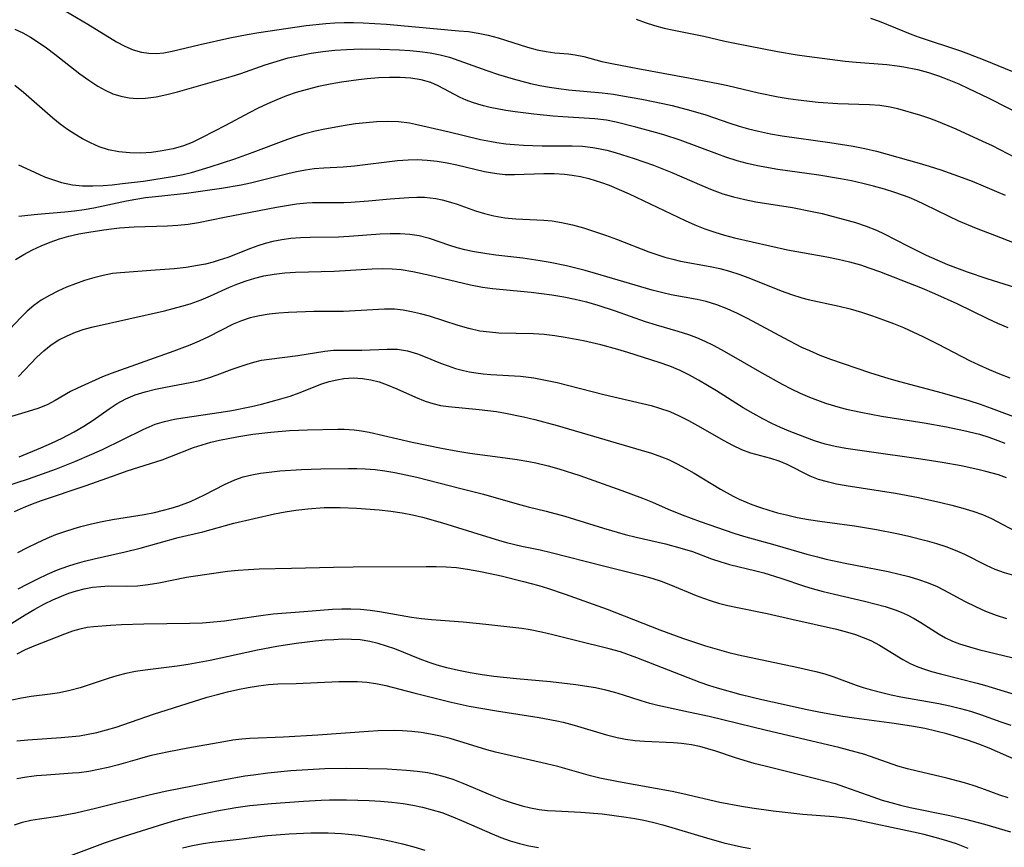
# Model space of a CAD drawing. Extents: x 2069181 to 2073220, y 3163051 to 3166503.
# Drawn here: x 2071709 to 2071870, y 3163538 to 3163674 of the extents above; entities that cross this region are included whole.
import ezdxf

# ---------------------------------------------------------------- set-up
doc = ezdxf.new("R2010")
doc.units = 0

msp = doc.modelspace()

# ---------------------------------------------------------------- linework, layer by layer
at = {"layer": 'Unknown_Line_Type', "color": 0}
for points in [[(2071714.28, 3163676.38, 2390), (2071719.88, 3163673.08, 2390), (2071724.59, 3163670.21, 2390), (2071725.93, 3163669.49, 2390), (2071727.28, 3163668.9, 2390), (2071728.66, 3163668.49, 2390), (2071729.85, 3163668.33, 2390), (2071731.07, 3163668.31, 2390), (2071732.31, 3163668.42, 2390), (2071733.71, 3163668.66, 2390), (2071738.27, 3163669.76, 2390), (2071743.14, 3163670.86, 2390), (2071745.98, 3163671.43, 2390), (2071747.91, 3163671.75, 2390), (2071755.67, 3163672.86, 2390), (2071758.88, 3163673.22, 2390), (2071760.4, 3163673.34, 2390), (2071761.92, 3163673.4, 2390), (2071763.47, 3163673.4, 2390), (2071765.03, 3163673.34, 2390), (2071768.88, 3163673.09, 2390), (2071780.74, 3163672.03, 2390), (2071782.31, 3163671.87, 2390), (2071783.87, 3163671.64, 2390), (2071785.53, 3163671.29, 2390), (2071787.17, 3163670.84, 2390), (2071791.99, 3163669.34, 2390), (2071793.56, 3163668.91, 2390), (2071795.03, 3163668.6, 2390), (2071796.46, 3163668.39, 2390), (2071798.72, 3163668.22, 2390), (2071799.82, 3163668.09, 2390), (2071801.25, 3163667.79, 2390), (2071804.18, 3163667, 2390), (2071805.82, 3163666.63, 2390), (2071810.1, 3163665.8, 2390), (2071818.39, 3163664.29, 2390), (2071823.51, 3163663.3, 2390), (2071824.84, 3163663.02, 2390), (2071829.86, 3163661.83, 2390), (2071833.12, 3163661.16, 2390), (2071834.76, 3163660.89, 2390), (2071836.4, 3163660.66, 2390), (2071839.67, 3163660.32, 2390), (2071842.91, 3163660.1, 2390), (2071848.07, 3163659.93, 2390), (2071849.79, 3163659.81, 2390), (2071851.46, 3163659.56, 2390), (2071852.66, 3163659.27, 2390), (2071856.46, 3163658.16, 2390), (2071857.91, 3163657.67, 2390), (2071859.35, 3163657.13, 2390), (2071862.23, 3163655.93, 2390), (2071866.65, 3163653.93, 2390), (2071868.2, 3163653.19, 2390), (2071873.26, 3163650.57, 2390)], [(2071809.82, 3163673.92, 2388), (2071811.3, 3163673.36, 2388), (2071812.82, 3163672.88, 2388), (2071814.39, 3163672.47, 2388), (2071816, 3163672.11, 2388), (2071820.89, 3163671.12, 2388), (2071824.34, 3163670.32, 2388), (2071825.99, 3163669.98, 2388), (2071832.99, 3163668.63, 2388), (2071836.2, 3163668.09, 2388), (2071837.81, 3163667.85, 2388), (2071844.11, 3163667.04, 2388), (2071845.89, 3163666.85, 2388), (2071850.94, 3163666.48, 2388), (2071852.61, 3163666.29, 2388), (2071853.73, 3163666.11, 2388), (2071855.96, 3163665.65, 2388), (2071857.74, 3163665.17, 2388), (2071859.42, 3163664.62, 2388), (2071861.08, 3163663.98, 2388), (2071862.72, 3163663.29, 2388), (2071864.35, 3163662.56, 2388), (2071867.57, 3163661.01, 2388), (2071874.25, 3163657.62, 2388)], [(2071848.25, 3163674.1, 2386), (2071849.65, 3163673.6, 2386), (2071855.03, 3163671.4, 2386), (2071856.24, 3163670.95, 2386), (2071863.02, 3163668.73, 2386), (2071864.35, 3163668.24, 2386), (2071866.99, 3163667.21, 2386), (2071874.88, 3163663.99, 2386)], [(2071707.9, 3163672.27, 2392), (2071709.2, 3163671.67, 2392), (2071710.48, 3163670.97, 2392), (2071711.73, 3163670.17, 2392), (2071713.11, 3163669.21, 2392), (2071714.47, 3163668.19, 2392), (2071718.57, 3163664.96, 2392), (2071720.01, 3163663.9, 2392), (2071721.48, 3163662.94, 2392), (2071722.72, 3163662.26, 2392), (2071723.99, 3163661.69, 2392), (2071725.3, 3163661.28, 2392), (2071726.62, 3163661.03, 2392), (2071727.97, 3163660.93, 2392), (2071729.34, 3163660.97, 2392), (2071731.07, 3163661.18, 2392), (2071732.82, 3163661.54, 2392), (2071734.57, 3163661.99, 2392), (2071743.39, 3163664.49, 2392), (2071744.95, 3163664.99, 2392), (2071748.95, 3163666.43, 2392), (2071751.46, 3163667.21, 2392), (2071752.73, 3163667.55, 2392), (2071754.62, 3163667.97, 2392), (2071756.52, 3163668.32, 2392), (2071758.44, 3163668.6, 2392), (2071760.36, 3163668.81, 2392), (2071762.29, 3163668.97, 2392), (2071764.72, 3163669.05, 2392), (2071767.75, 3163669.02, 2392), (2071770.97, 3163668.9, 2392), (2071772.66, 3163668.79, 2392), (2071774.34, 3163668.64, 2392), (2071776, 3163668.42, 2392), (2071777.64, 3163668.09, 2392), (2071779.19, 3163667.67, 2392), (2071780.72, 3163667.16, 2392), (2071785.29, 3163665.48, 2392), (2071787.24, 3163664.83, 2392), (2071789.61, 3163664.11, 2392), (2071792.49, 3163663.38, 2392), (2071794.03, 3163663.05, 2392), (2071795.58, 3163662.76, 2392), (2071797.13, 3163662.52, 2392), (2071798.69, 3163662.32, 2392), (2071804.22, 3163661.83, 2392), (2071806.09, 3163661.61, 2392), (2071807.56, 3163661.37, 2392), (2071810.74, 3163660.77, 2392), (2071814.18, 3163660.08, 2392), (2071815.72, 3163659.74, 2392), (2071818.78, 3163658.96, 2392), (2071821.22, 3163658.21, 2392), (2071825.2, 3163656.84, 2392), (2071826.71, 3163656.36, 2392), (2071828.24, 3163655.92, 2392), (2071829.9, 3163655.52, 2392), (2071831.82, 3163655.13, 2392), (2071833.76, 3163654.8, 2392), (2071841.56, 3163653.71, 2392), (2071845.42, 3163653.09, 2392), (2071847.33, 3163652.71, 2392), (2071849.22, 3163652.25, 2392), (2071856.26, 3163650.28, 2392), (2071857.9, 3163649.79, 2392), (2071859.77, 3163649.19, 2392), (2071863.28, 3163647.95, 2392), (2071864.91, 3163647.32, 2392), (2071870.32, 3163645.05, 2392)], [(2071871.89, 3163637.18, 2394), (2071868.62, 3163638.41, 2394), (2071865.66, 3163639.57, 2394), (2071862.73, 3163640.8, 2394), (2071861.16, 3163641.52, 2394), (2071857.11, 3163643.52, 2394), (2071855.86, 3163644.1, 2394), (2071854.58, 3163644.64, 2394), (2071852.26, 3163645.49, 2394), (2071850.55, 3163646.04, 2394), (2071848.77, 3163646.54, 2394), (2071846.97, 3163646.98, 2394), (2071845.15, 3163647.38, 2394), (2071843.31, 3163647.73, 2394), (2071839.79, 3163648.3, 2394), (2071833.07, 3163649.27, 2394), (2071829.71, 3163649.87, 2394), (2071828.04, 3163650.24, 2394), (2071826.39, 3163650.67, 2394), (2071824.52, 3163651.27, 2394), (2071823.02, 3163651.8, 2394), (2071817.04, 3163654.05, 2394), (2071814.33, 3163654.94, 2394), (2071812.97, 3163655.35, 2394), (2071809.77, 3163656.22, 2394), (2071806.55, 3163657.02, 2394), (2071804.93, 3163657.33, 2394), (2071803.03, 3163657.57, 2394), (2071801.28, 3163657.7, 2394), (2071797.76, 3163657.9, 2394), (2071796.18, 3163658.02, 2394), (2071793.03, 3163658.35, 2394), (2071789.96, 3163658.73, 2394), (2071788.44, 3163658.95, 2394), (2071785.85, 3163659.43, 2394), (2071784.77, 3163659.69, 2394), (2071783.84, 3163659.96, 2394), (2071782.94, 3163660.26, 2394), (2071781.92, 3163660.65, 2394), (2071780.92, 3163661.09, 2394), (2071777.33, 3163662.99, 2394), (2071776.11, 3163663.52, 2394), (2071774.53, 3163663.97, 2394), (2071772.86, 3163664.23, 2394), (2071771.12, 3163664.34, 2394), (2071769.34, 3163664.35, 2394), (2071767.52, 3163664.27, 2394), (2071765.68, 3163664.12, 2394), (2071764.28, 3163663.97, 2394), (2071761.47, 3163663.56, 2394), (2071759.59, 3163663.23, 2394), (2071757.72, 3163662.85, 2394), (2071755.86, 3163662.4, 2394), (2071754.03, 3163661.87, 2394), (2071752.45, 3163661.33, 2394), (2071750.89, 3163660.71, 2394), (2071749.35, 3163660.04, 2394), (2071747.83, 3163659.33, 2394), (2071746.34, 3163658.58, 2394), (2071742.47, 3163656.49, 2394), (2071738.62, 3163654.49, 2394), (2071736.97, 3163653.7, 2394), (2071735.55, 3163653.15, 2394), (2071733.84, 3163652.65, 2394), (2071732.08, 3163652.3, 2394), (2071730.3, 3163652.06, 2394), (2071728.51, 3163651.96, 2394), (2071726.73, 3163651.98, 2394), (2071724.96, 3163652.15, 2394), (2071723.23, 3163652.51, 2394), (2071721.74, 3163653, 2394), (2071720.29, 3163653.63, 2394), (2071719.01, 3163654.29, 2394), (2071717.76, 3163655.03, 2394), (2071716.54, 3163655.84, 2394), (2071715.35, 3163656.71, 2394), (2071714.15, 3163657.66, 2394), (2071709.3, 3163661.88, 2394), (2071707.9, 3163663.02, 2394)], [(2071708.51, 3163650.03, 2396), (2071711.84, 3163648.48, 2396), (2071712.78, 3163648.07, 2396), (2071713.74, 3163647.71, 2396), (2071715.53, 3163647.15, 2396), (2071717.36, 3163646.76, 2396), (2071719.01, 3163646.59, 2396), (2071720.69, 3163646.55, 2396), (2071722.38, 3163646.62, 2396), (2071723.86, 3163646.75, 2396), (2071725.56, 3163646.94, 2396), (2071728.97, 3163647.36, 2396), (2071732.39, 3163647.88, 2396), (2071734.08, 3163648.18, 2396), (2071735.48, 3163648.46, 2396), (2071736.86, 3163648.79, 2396), (2071739.92, 3163649.71, 2396), (2071743.99, 3163651.02, 2396), (2071747, 3163652.12, 2396), (2071752.06, 3163654.02, 2396), (2071753.75, 3163654.61, 2396), (2071755.44, 3163655.14, 2396), (2071757.14, 3163655.59, 2396), (2071758.72, 3163655.93, 2396), (2071762.09, 3163656.53, 2396), (2071763.79, 3163656.78, 2396), (2071765.51, 3163656.98, 2396), (2071767.24, 3163657.11, 2396), (2071768.94, 3163657.17, 2396), (2071770.8, 3163657.11, 2396), (2071772.61, 3163656.9, 2396), (2071773.59, 3163656.72, 2396), (2071779.14, 3163655.45, 2396), (2071784.26, 3163654.2, 2396), (2071786.06, 3163653.83, 2396), (2071786.97, 3163653.68, 2396), (2071788.42, 3163653.49, 2396), (2071789.88, 3163653.34, 2396), (2071791.35, 3163653.24, 2396), (2071792.82, 3163653.18, 2396), (2071794.41, 3163653.16, 2396), (2071799.3, 3163653.14, 2396), (2071801.02, 3163653.06, 2396), (2071802.72, 3163652.88, 2396), (2071803.62, 3163652.72, 2396), (2071805, 3163652.42, 2396), (2071806.37, 3163652.05, 2396), (2071809.48, 3163651.08, 2396), (2071812.63, 3163649.98, 2396), (2071815.65, 3163648.78, 2396), (2071820.59, 3163646.62, 2396), (2071822.29, 3163645.92, 2396), (2071824.01, 3163645.29, 2396), (2071825.8, 3163644.75, 2396), (2071827.62, 3163644.31, 2396), (2071829.45, 3163643.96, 2396), (2071835.46, 3163643, 2396), (2071838.7, 3163642.38, 2396), (2071840.31, 3163642.02, 2396), (2071842.14, 3163641.56, 2396), (2071843.97, 3163641.07, 2396), (2071845.77, 3163640.55, 2396), (2071847.53, 3163639.97, 2396), (2071849.25, 3163639.28, 2396), (2071850.49, 3163638.69, 2396), (2071854.3, 3163636.71, 2396), (2071857.4, 3163635.22, 2396), (2071859.14, 3163634.43, 2396), (2071860.9, 3163633.69, 2396), (2071864.11, 3163632.49, 2396), (2071867.36, 3163631.4, 2396), (2071872.06, 3163629.91, 2396)], [(2071708.53, 3163641.58, 2398), (2071710.05, 3163641.78, 2398), (2071711.59, 3163641.94, 2398), (2071716.09, 3163642.3, 2398), (2071717.68, 3163642.49, 2398), (2071719.26, 3163642.71, 2398), (2071720.83, 3163642.98, 2398), (2071722.4, 3163643.29, 2398), (2071726.22, 3163644.13, 2398), (2071727.76, 3163644.41, 2398), (2071729.3, 3163644.65, 2398), (2071730.99, 3163644.85, 2398), (2071736.07, 3163645.4, 2398), (2071741.79, 3163646.19, 2398), (2071745.01, 3163646.76, 2398), (2071746.56, 3163647.09, 2398), (2071752.66, 3163648.58, 2398), (2071754.11, 3163648.91, 2398), (2071755.56, 3163649.19, 2398), (2071757.01, 3163649.4, 2398), (2071758.58, 3163649.54, 2398), (2071761.74, 3163649.7, 2398), (2071763.6, 3163649.86, 2398), (2071770.65, 3163650.72, 2398), (2071772.39, 3163650.85, 2398), (2071773.91, 3163650.88, 2398), (2071775.55, 3163650.8, 2398), (2071777.19, 3163650.63, 2398), (2071778.81, 3163650.37, 2398), (2071780.42, 3163650.04, 2398), (2071784.92, 3163648.94, 2398), (2071785.93, 3163648.74, 2398), (2071786.93, 3163648.58, 2398), (2071788.34, 3163648.46, 2398), (2071789.87, 3163648.43, 2398), (2071794.65, 3163648.59, 2398), (2071796.36, 3163648.58, 2398), (2071798.06, 3163648.49, 2398), (2071799.3, 3163648.35, 2398), (2071800.68, 3163648.1, 2398), (2071802.04, 3163647.76, 2398), (2071804.14, 3163647.11, 2398), (2071805.4, 3163646.66, 2398), (2071807.04, 3163646, 2398), (2071808.67, 3163645.28, 2398), (2071817.83, 3163640.87, 2398), (2071819.45, 3163640.16, 2398), (2071821.09, 3163639.5, 2398), (2071822.69, 3163638.96, 2398), (2071824.31, 3163638.48, 2398), (2071825.95, 3163638.06, 2398), (2071834.65, 3163636.07, 2398), (2071841.1, 3163634.93, 2398), (2071842.96, 3163634.55, 2398), (2071844.79, 3163634.11, 2398), (2071846.6, 3163633.59, 2398), (2071847.96, 3163633.14, 2398), (2071849.71, 3163632.51, 2398), (2071853.22, 3163631.18, 2398), (2071856.71, 3163629.77, 2398), (2071858.77, 3163628.9, 2398), (2071862.43, 3163627.28, 2398), (2071867.42, 3163624.81, 2398), (2071869.09, 3163624.03, 2398), (2071870.79, 3163623.34, 2398)], [(2071707.98, 3163634.48, 2400), (2071709.35, 3163635.33, 2400), (2071710.78, 3163636.09, 2400), (2071712.22, 3163636.76, 2400), (2071713.71, 3163637.35, 2400), (2071715.23, 3163637.87, 2400), (2071716.77, 3163638.31, 2400), (2071718.4, 3163638.68, 2400), (2071720.05, 3163638.98, 2400), (2071722.49, 3163639.37, 2400), (2071723.77, 3163639.55, 2400), (2071725.06, 3163639.69, 2400), (2071727.46, 3163639.83, 2400), (2071732.91, 3163640.02, 2400), (2071734.62, 3163640.14, 2400), (2071736.32, 3163640.31, 2400), (2071738, 3163640.57, 2400), (2071742.26, 3163641.44, 2400), (2071750.83, 3163643.08, 2400), (2071752.48, 3163643.37, 2400), (2071754.12, 3163643.61, 2400), (2071755.77, 3163643.78, 2400), (2071756.73, 3163643.83, 2400), (2071761.88, 3163643.84, 2400), (2071763, 3163643.88, 2400), (2071765.9, 3163644.1, 2400), (2071769.45, 3163644.45, 2400), (2071772.52, 3163644.69, 2400), (2071773.82, 3163644.73, 2400), (2071775.1, 3163644.7, 2400), (2071776.04, 3163644.62, 2400), (2071776.97, 3163644.5, 2400), (2071777.97, 3163644.29, 2400), (2071778.97, 3163644.02, 2400), (2071780.46, 3163643.55, 2400), (2071783.44, 3163642.5, 2400), (2071784.94, 3163642.02, 2400), (2071786.46, 3163641.63, 2400), (2071788.25, 3163641.33, 2400), (2071790.06, 3163641.16, 2400), (2071794.67, 3163640.94, 2400), (2071796.05, 3163640.81, 2400), (2071797.55, 3163640.57, 2400), (2071799.36, 3163640.17, 2400), (2071801.17, 3163639.68, 2400), (2071802.98, 3163639.11, 2400), (2071804.79, 3163638.49, 2400), (2071806.59, 3163637.83, 2400), (2071811.91, 3163635.77, 2400), (2071814.5, 3163634.9, 2400), (2071815.8, 3163634.54, 2400), (2071817.1, 3163634.23, 2400), (2071821.97, 3163633.34, 2400), (2071823.55, 3163633, 2400), (2071825.11, 3163632.59, 2400), (2071826.84, 3163632.04, 2400), (2071828.54, 3163631.4, 2400), (2071833.59, 3163629.34, 2400), (2071835.28, 3163628.73, 2400), (2071837, 3163628.2, 2400), (2071838.03, 3163627.95, 2400), (2071843.09, 3163626.86, 2400), (2071844.93, 3163626.39, 2400), (2071846.76, 3163625.86, 2400), (2071848.59, 3163625.27, 2400), (2071850.4, 3163624.62, 2400), (2071852.03, 3163623.98, 2400), (2071853.65, 3163623.31, 2400), (2071856.86, 3163621.86, 2400), (2071859.26, 3163620.68, 2400), (2071864.62, 3163617.88, 2400), (2071866.02, 3163617.19, 2400), (2071867.7, 3163616.43, 2400), (2071869.4, 3163615.73, 2400), (2071871.13, 3163615.09, 2400)], [(2071873.06, 3163608.17, 2402), (2071868.12, 3163610.05, 2402), (2071866.29, 3163610.7, 2402), (2071864.44, 3163611.3, 2402), (2071860.08, 3163612.57, 2402), (2071853.04, 3163614.42, 2402), (2071851.32, 3163614.9, 2402), (2071848.13, 3163615.92, 2402), (2071841.77, 3163618.11, 2402), (2071840.01, 3163618.76, 2402), (2071838.28, 3163619.48, 2402), (2071837, 3163620.07, 2402), (2071834.08, 3163621.57, 2402), (2071828.09, 3163624.81, 2402), (2071826.42, 3163625.65, 2402), (2071824.73, 3163626.41, 2402), (2071823.02, 3163627.08, 2402), (2071821.29, 3163627.62, 2402), (2071819.83, 3163627.95, 2402), (2071815.58, 3163628.72, 2402), (2071814.2, 3163629.02, 2402), (2071812.44, 3163629.46, 2402), (2071803.14, 3163632.2, 2402), (2071801.43, 3163632.67, 2402), (2071798.39, 3163633.45, 2402), (2071795.73, 3163634.01, 2402), (2071794.08, 3163634.3, 2402), (2071791.22, 3163634.69, 2402), (2071786.78, 3163635.21, 2402), (2071785.3, 3163635.41, 2402), (2071782.98, 3163635.82, 2402), (2071781.7, 3163636.1, 2402), (2071780.45, 3163636.42, 2402), (2071779.22, 3163636.79, 2402), (2071775.9, 3163637.92, 2402), (2071774.22, 3163638.37, 2402), (2071772.68, 3163638.6, 2402), (2071771.09, 3163638.7, 2402), (2071769.48, 3163638.7, 2402), (2071767.84, 3163638.63, 2402), (2071762.71, 3163638.24, 2402), (2071760.96, 3163638.15, 2402), (2071756.36, 3163638.12, 2402), (2071754.77, 3163638.07, 2402), (2071753.19, 3163637.94, 2402), (2071751.7, 3163637.72, 2402), (2071750.22, 3163637.42, 2402), (2071748.98, 3163637.1, 2402), (2071747.76, 3163636.73, 2402), (2071746.57, 3163636.3, 2402), (2071742.81, 3163634.84, 2402), (2071741.42, 3163634.37, 2402), (2071740.41, 3163634.06, 2402), (2071739.15, 3163633.74, 2402), (2071737.88, 3163633.48, 2402), (2071735.98, 3163633.19, 2402), (2071734.05, 3163632.97, 2402), (2071730.2, 3163632.66, 2402), (2071725.23, 3163632.31, 2402), (2071723.92, 3163632.17, 2402), (2071722.37, 3163631.89, 2402), (2071720.84, 3163631.51, 2402), (2071719.32, 3163631.05, 2402), (2071717.82, 3163630.52, 2402), (2071716.36, 3163629.94, 2402), (2071714.93, 3163629.3, 2402), (2071713.55, 3163628.6, 2402), (2071712.23, 3163627.81, 2402), (2071711, 3163626.93, 2402), (2071709.93, 3163625.99, 2402), (2071708.94, 3163625.02, 2402), (2071706.07, 3163622.04, 2402)], [(2071708.48, 3163615.32, 2404), (2071711.52, 3163618.46, 2404), (2071712.66, 3163619.52, 2404), (2071713.87, 3163620.49, 2404), (2071715.12, 3163621.29, 2404), (2071716.45, 3163621.97, 2404), (2071717.83, 3163622.56, 2404), (2071719.27, 3163623.05, 2404), (2071720.73, 3163623.46, 2404), (2071732.43, 3163626.08, 2404), (2071735.26, 3163626.81, 2404), (2071736.63, 3163627.23, 2404), (2071738.44, 3163627.87, 2404), (2071740, 3163628.53, 2404), (2071743.09, 3163629.93, 2404), (2071744.46, 3163630.49, 2404), (2071745.86, 3163631, 2404), (2071747.28, 3163631.44, 2404), (2071748.72, 3163631.8, 2404), (2071750.43, 3163632.1, 2404), (2071752.17, 3163632.3, 2404), (2071753.92, 3163632.41, 2404), (2071760.26, 3163632.57, 2404), (2071766.48, 3163632.94, 2404), (2071768.28, 3163632.99, 2404), (2071769.77, 3163632.97, 2404), (2071771.24, 3163632.84, 2404), (2071773.18, 3163632.53, 2404), (2071775.99, 3163631.94, 2404), (2071782.66, 3163630.33, 2404), (2071784.58, 3163629.94, 2404), (2071786.27, 3163629.71, 2404), (2071792.61, 3163629.13, 2404), (2071796, 3163628.7, 2404), (2071797.92, 3163628.38, 2404), (2071799.83, 3163627.99, 2404), (2071801.69, 3163627.54, 2404), (2071803.53, 3163627.02, 2404), (2071806.37, 3163626.08, 2404), (2071811.31, 3163624.32, 2404), (2071813.08, 3163623.75, 2404), (2071816.64, 3163622.73, 2404), (2071818.4, 3163622.18, 2404), (2071819.7, 3163621.71, 2404), (2071821.07, 3163621.11, 2404), (2071822.42, 3163620.45, 2404), (2071823.75, 3163619.75, 2404), (2071825.42, 3163618.81, 2404), (2071830.4, 3163615.9, 2404), (2071833.76, 3163614.02, 2404), (2071835.24, 3163613.27, 2404), (2071836.74, 3163612.57, 2404), (2071838.26, 3163611.91, 2404), (2071839.56, 3163611.41, 2404), (2071840.87, 3163610.94, 2404), (2071843.26, 3163610.21, 2404), (2071844.34, 3163609.94, 2404), (2071846.67, 3163609.43, 2404), (2071850.08, 3163608.81, 2404), (2071857.06, 3163607.67, 2404), (2071860.74, 3163607.02, 2404), (2071863.55, 3163606.44, 2404), (2071866.15, 3163605.81, 2404), (2071867.65, 3163605.35, 2404), (2071869.12, 3163604.82, 2404), (2071870.28, 3163604.35, 2404)], [(2071870.54, 3163598.65, 2406), (2071869.23, 3163599.14, 2406), (2071867.16, 3163599.73, 2406), (2071865.87, 3163600.04, 2406), (2071863.15, 3163600.63, 2406), (2071859.99, 3163601.2, 2406), (2071856.48, 3163601.76, 2406), (2071847.66, 3163602.99, 2406), (2071844.19, 3163603.51, 2406), (2071842.48, 3163603.83, 2406), (2071840.81, 3163604.22, 2406), (2071839.06, 3163604.75, 2406), (2071835.2, 3163606.22, 2406), (2071833.5, 3163606.92, 2406), (2071832.04, 3163607.59, 2406), (2071830.59, 3163608.33, 2406), (2071828.98, 3163609.22, 2406), (2071827.39, 3163610.16, 2406), (2071823, 3163612.93, 2406), (2071820.05, 3163614.72, 2406), (2071818.55, 3163615.54, 2406), (2071817.01, 3163616.29, 2406), (2071815.31, 3163616.98, 2406), (2071813.57, 3163617.6, 2406), (2071808.44, 3163619.26, 2406), (2071806.81, 3163619.74, 2406), (2071804.03, 3163620.47, 2406), (2071801.16, 3163621.14, 2406), (2071798.19, 3163621.72, 2406), (2071796.46, 3163621.99, 2406), (2071794.72, 3163622.18, 2406), (2071792.98, 3163622.3, 2406), (2071787.29, 3163622.43, 2406), (2071785.73, 3163622.55, 2406), (2071784.18, 3163622.76, 2406), (2071782.38, 3163623.16, 2406), (2071780.6, 3163623.68, 2406), (2071775.9, 3163625.17, 2406), (2071774.43, 3163625.58, 2406), (2071772.98, 3163625.93, 2406), (2071771.57, 3163626.19, 2406), (2071770.18, 3163626.34, 2406), (2071768.53, 3163626.34, 2406), (2071761.8, 3163625.98, 2406), (2071756.93, 3163625.94, 2406), (2071752.78, 3163625.79, 2406), (2071751.19, 3163625.67, 2406), (2071749.61, 3163625.5, 2406), (2071748.05, 3163625.25, 2406), (2071746.52, 3163624.91, 2406), (2071745.05, 3163624.44, 2406), (2071743.73, 3163623.87, 2406), (2071739.65, 3163621.8, 2406), (2071738.14, 3163621.1, 2406), (2071736.59, 3163620.43, 2406), (2071733.97, 3163619.44, 2406), (2071723.67, 3163615.79, 2406), (2071722.26, 3163615.24, 2406), (2071718.15, 3163613.38, 2406), (2071717.03, 3163612.84, 2406), (2071714.5, 3163611.37, 2406), (2071713.19, 3163610.67, 2406), (2071711.68, 3163610.05, 2406), (2071710.09, 3163609.53, 2406), (2071706.79, 3163608.57, 2406)], [(2071708.61, 3163602.1, 2408), (2071712.18, 3163603.58, 2408), (2071713.93, 3163604.37, 2408), (2071715.65, 3163605.19, 2408), (2071717.63, 3163606.23, 2408), (2071719.22, 3163607.16, 2408), (2071720.74, 3163608.15, 2408), (2071723.37, 3163610.01, 2408), (2071724.7, 3163610.86, 2408), (2071726.09, 3163611.61, 2408), (2071727.65, 3163612.27, 2408), (2071729.27, 3163612.79, 2408), (2071730.94, 3163613.22, 2408), (2071732.63, 3163613.57, 2408), (2071736.63, 3163614.3, 2408), (2071738.24, 3163614.66, 2408), (2071739.81, 3163615.11, 2408), (2071741.08, 3163615.55, 2408), (2071743.55, 3163616.48, 2408), (2071745.98, 3163617.33, 2408), (2071747.11, 3163617.66, 2408), (2071748.35, 3163617.95, 2408), (2071749.6, 3163618.16, 2408), (2071754.29, 3163618.72, 2408), (2071758.73, 3163619.45, 2408), (2071760.18, 3163619.59, 2408), (2071761.33, 3163619.63, 2408), (2071764.81, 3163619.6, 2408), (2071768.97, 3163619.8, 2408), (2071770.64, 3163619.76, 2408), (2071772.3, 3163619.48, 2408), (2071773.95, 3163619, 2408), (2071775.2, 3163618.53, 2408), (2071777.73, 3163617.5, 2408), (2071778.95, 3163617.03, 2408), (2071780.2, 3163616.61, 2408), (2071781.48, 3163616.26, 2408), (2071782.47, 3163616.05, 2408), (2071783.49, 3163615.88, 2408), (2071784.72, 3163615.73, 2408), (2071785.96, 3163615.62, 2408), (2071790.84, 3163615.33, 2408), (2071793.03, 3163615.06, 2408), (2071794.94, 3163614.72, 2408), (2071796.86, 3163614.29, 2408), (2071798.77, 3163613.82, 2408), (2071804.52, 3163612.34, 2408), (2071810.84, 3163610.88, 2408), (2071812.25, 3163610.52, 2408), (2071813.64, 3163610.12, 2408), (2071815.33, 3163609.53, 2408), (2071816.88, 3163608.85, 2408), (2071818.4, 3163608.09, 2408), (2071819.89, 3163607.28, 2408), (2071824.2, 3163604.8, 2408), (2071825.61, 3163604.04, 2408), (2071827.09, 3163603.34, 2408), (2071828.56, 3163602.79, 2408), (2071831.86, 3163601.89, 2408), (2071833.22, 3163601.45, 2408), (2071834.55, 3163600.93, 2408), (2071838.3, 3163599.01, 2408), (2071839.67, 3163598.48, 2408), (2071841.13, 3163598.05, 2408), (2071842.66, 3163597.7, 2408), (2071844.25, 3163597.4, 2408), (2071852.37, 3163596.16, 2408), (2071856.11, 3163595.47, 2408), (2071859.79, 3163594.65, 2408), (2071861.6, 3163594.2, 2408), (2071863.38, 3163593.71, 2408), (2071865.02, 3163593.21, 2408), (2071866.61, 3163592.65, 2408), (2071868.12, 3163592, 2408), (2071871.81, 3163590.04, 2408)], [(2071704.51, 3163596.73, 2410), (2071710.11, 3163598.51, 2410), (2071711.65, 3163599.03, 2410), (2071714.7, 3163600.14, 2410), (2071717.71, 3163601.33, 2410), (2071720.51, 3163602.53, 2410), (2071722.26, 3163603.34, 2410), (2071728.96, 3163606.6, 2410), (2071729.92, 3163607.05, 2410), (2071730.89, 3163607.45, 2410), (2071732.44, 3163607.92, 2410), (2071734.06, 3163608.28, 2410), (2071735.43, 3163608.52, 2410), (2071741.73, 3163609.45, 2410), (2071743.48, 3163609.74, 2410), (2071746.71, 3163610.37, 2410), (2071748.34, 3163610.75, 2410), (2071749.96, 3163611.17, 2410), (2071751.55, 3163611.62, 2410), (2071753.06, 3163612.09, 2410), (2071754.53, 3163612.61, 2410), (2071758.25, 3163614.07, 2410), (2071759.48, 3163614.46, 2410), (2071760.71, 3163614.77, 2410), (2071761.85, 3163614.96, 2410), (2071763.38, 3163615.06, 2410), (2071764.91, 3163614.99, 2410), (2071766.29, 3163614.77, 2410), (2071767.65, 3163614.41, 2410), (2071768.99, 3163613.95, 2410), (2071770.54, 3163613.3, 2410), (2071773.63, 3163611.89, 2410), (2071775.2, 3163611.27, 2410), (2071776.46, 3163610.87, 2410), (2071777.74, 3163610.56, 2410), (2071779.03, 3163610.35, 2410), (2071784.05, 3163609.89, 2410), (2071786.89, 3163609.54, 2410), (2071788.36, 3163609.3, 2410), (2071791.31, 3163608.7, 2410), (2071793.17, 3163608.25, 2410), (2071796.88, 3163607.24, 2410), (2071810.61, 3163603.22, 2410), (2071812.31, 3163602.7, 2410), (2071813.98, 3163602.12, 2410), (2071815.1, 3163601.66, 2410), (2071816.54, 3163600.97, 2410), (2071817.96, 3163600.21, 2410), (2071819.35, 3163599.41, 2410), (2071823.64, 3163596.82, 2410), (2071825.74, 3163595.64, 2410), (2071826.73, 3163595.15, 2410), (2071827.74, 3163594.71, 2410), (2071828.79, 3163594.29, 2410), (2071830.18, 3163593.8, 2410), (2071831.59, 3163593.36, 2410), (2071833.02, 3163592.95, 2410), (2071834.47, 3163592.59, 2410), (2071836.23, 3163592.19, 2410), (2071838.09, 3163591.84, 2410), (2071839.96, 3163591.54, 2410), (2071845.64, 3163590.77, 2410), (2071849.21, 3163590.2, 2410), (2071852.59, 3163589.55, 2410), (2071854.3, 3163589.17, 2410), (2071857.52, 3163588.35, 2410), (2071859.09, 3163587.89, 2410), (2071860.63, 3163587.38, 2410), (2071862.12, 3163586.83, 2410), (2071863.67, 3163586.16, 2410), (2071867.2, 3163584.37, 2410), (2071868.67, 3163583.71, 2410), (2071870.17, 3163583.13, 2410), (2071871.7, 3163582.68, 2410)], [(2071707.84, 3163593.16, 2412), (2071709.29, 3163593.81, 2412), (2071710.77, 3163594.4, 2412), (2071712.26, 3163594.93, 2412), (2071719.59, 3163597.39, 2412), (2071724.65, 3163599.23, 2412), (2071726.33, 3163599.82, 2412), (2071732.04, 3163601.62, 2412), (2071733.34, 3163602.1, 2412), (2071737.22, 3163603.65, 2412), (2071738.61, 3163604.11, 2412), (2071740.03, 3163604.5, 2412), (2071741.49, 3163604.84, 2412), (2071742.9, 3163605.13, 2412), (2071744.33, 3163605.39, 2412), (2071746.93, 3163605.81, 2412), (2071749.87, 3163606.18, 2412), (2071752.92, 3163606.41, 2412), (2071755.91, 3163606.54, 2412), (2071760.87, 3163606.63, 2412), (2071761.9, 3163606.63, 2412), (2071763.53, 3163606.55, 2412), (2071764.78, 3163606.4, 2412), (2071766.02, 3163606.16, 2412), (2071773.05, 3163604.53, 2412), (2071777.86, 3163603.53, 2412), (2071780.58, 3163603.03, 2412), (2071782.52, 3163602.74, 2412), (2071788.34, 3163601.98, 2412), (2071790.27, 3163601.69, 2412), (2071792.19, 3163601.35, 2412), (2071793.34, 3163601.11, 2412), (2071795.39, 3163600.62, 2412), (2071797.13, 3163600.14, 2412), (2071800.57, 3163599.04, 2412), (2071807.44, 3163596.62, 2412), (2071810.83, 3163595.34, 2412), (2071812.48, 3163594.66, 2412), (2071815.06, 3163593.52, 2412), (2071817.36, 3163592.59, 2412), (2071820.29, 3163591.52, 2412), (2071825.85, 3163589.57, 2412), (2071827.42, 3163589.11, 2412), (2071832.57, 3163587.7, 2412), (2071837.8, 3163586.16, 2412), (2071839.56, 3163585.69, 2412), (2071840.99, 3163585.35, 2412), (2071844.07, 3163584.68, 2412), (2071851.17, 3163583.28, 2412), (2071852.95, 3163582.87, 2412), (2071854.56, 3163582.46, 2412), (2071856.14, 3163581.99, 2412), (2071857.69, 3163581.44, 2412), (2071859.19, 3163580.82, 2412), (2071861.07, 3163579.87, 2412), (2071863.79, 3163578.41, 2412), (2071865.45, 3163577.58, 2412), (2071867.14, 3163576.81, 2412), (2071868.86, 3163576.14, 2412), (2071870.58, 3163575.62, 2412)], [(2071708.39, 3163586.4, 2414), (2071709.96, 3163587.24, 2414), (2071711.56, 3163588.03, 2414), (2071713.18, 3163588.76, 2414), (2071714.63, 3163589.35, 2414), (2071716.11, 3163589.89, 2414), (2071717.6, 3163590.37, 2414), (2071718.72, 3163590.69, 2414), (2071720.45, 3163591.12, 2414), (2071722.2, 3163591.5, 2414), (2071723.93, 3163591.81, 2414), (2071729.1, 3163592.67, 2414), (2071730.79, 3163593.01, 2414), (2071732.29, 3163593.37, 2414), (2071733.56, 3163593.72, 2414), (2071734.81, 3163594.1, 2414), (2071736.7, 3163594.8, 2414), (2071737.87, 3163595.32, 2414), (2071739.01, 3163595.88, 2414), (2071742.3, 3163597.59, 2414), (2071743.98, 3163598.34, 2414), (2071745.36, 3163598.81, 2414), (2071746.78, 3163599.17, 2414), (2071748.17, 3163599.43, 2414), (2071749.59, 3163599.62, 2414), (2071751.35, 3163599.81, 2414), (2071754.93, 3163600.05, 2414), (2071758.1, 3163600.16, 2414), (2071762.65, 3163600.22, 2414), (2071764.01, 3163600.21, 2414), (2071765.38, 3163600.16, 2414), (2071766.99, 3163600.02, 2414), (2071768.6, 3163599.82, 2414), (2071770.2, 3163599.55, 2414), (2071772.02, 3163599.18, 2414), (2071773.82, 3163598.76, 2414), (2071781.03, 3163596.9, 2414), (2071784.76, 3163595.97, 2414), (2071790.27, 3163594.43, 2414), (2071792.11, 3163593.94, 2414), (2071795.04, 3163593.23, 2414), (2071798.1, 3163592.37, 2414), (2071804.45, 3163590.39, 2414), (2071808.03, 3163589.37, 2414), (2071809.82, 3163588.92, 2414), (2071814.6, 3163587.84, 2414), (2071816.99, 3163587.21, 2414), (2071819.04, 3163586.56, 2414), (2071822.15, 3163585.41, 2414), (2071823.7, 3163584.88, 2414), (2071825.11, 3163584.47, 2414), (2071829.44, 3163583.42, 2414), (2071830.76, 3163583.07, 2414), (2071833.53, 3163582.22, 2414), (2071837.43, 3163580.91, 2414), (2071838.7, 3163580.51, 2414), (2071840.5, 3163580.01, 2414), (2071842.32, 3163579.57, 2414), (2071847.25, 3163578.43, 2414), (2071848.97, 3163578.01, 2414), (2071850.65, 3163577.54, 2414), (2071852.3, 3163577, 2414), (2071853.3, 3163576.61, 2414), (2071854.28, 3163576.18, 2414), (2071855.41, 3163575.59, 2414), (2071856.5, 3163574.95, 2414), (2071859.53, 3163573.02, 2414), (2071860.58, 3163572.41, 2414), (2071861.69, 3163571.89, 2414), (2071862.85, 3163571.44, 2414), (2071864.48, 3163570.93, 2414), (2071866.17, 3163570.48, 2414), (2071871.42, 3163569.2, 2414)], [(2071708.45, 3163580.44, 2416), (2071710.03, 3163581.3, 2416), (2071711.64, 3163582.11, 2416), (2071713.26, 3163582.86, 2416), (2071714.91, 3163583.56, 2416), (2071716.58, 3163584.18, 2416), (2071717.78, 3163584.57, 2416), (2071719.32, 3163585.01, 2416), (2071720.88, 3163585.38, 2416), (2071725.98, 3163586.54, 2416), (2071728.44, 3163587.13, 2416), (2071734.67, 3163588.86, 2416), (2071738.71, 3163589.82, 2416), (2071743.84, 3163591.24, 2416), (2071750.49, 3163592.79, 2416), (2071752.21, 3163593.12, 2416), (2071753.97, 3163593.37, 2416), (2071755.94, 3163593.59, 2416), (2071758.62, 3163593.79, 2416), (2071759.97, 3163593.83, 2416), (2071761.28, 3163593.82, 2416), (2071763.92, 3163593.7, 2416), (2071767.68, 3163593.42, 2416), (2071769.57, 3163593.21, 2416), (2071771.44, 3163592.93, 2416), (2071773.11, 3163592.6, 2416), (2071774.77, 3163592.21, 2416), (2071778.07, 3163591.3, 2416), (2071784.55, 3163589.24, 2416), (2071787.22, 3163588.44, 2416), (2071788.56, 3163588.08, 2416), (2071791.08, 3163587.47, 2416), (2071794.04, 3163586.85, 2416), (2071795.89, 3163586.43, 2416), (2071804.43, 3163584.21, 2416), (2071810.77, 3163582.67, 2416), (2071812.36, 3163582.22, 2416), (2071813.93, 3163581.71, 2416), (2071815.47, 3163581.14, 2416), (2071819.64, 3163579.37, 2416), (2071820.86, 3163578.91, 2416), (2071822.09, 3163578.49, 2416), (2071823.34, 3163578.12, 2416), (2071824.87, 3163577.72, 2416), (2071826.41, 3163577.38, 2416), (2071831.29, 3163576.44, 2416), (2071835.37, 3163575.46, 2416), (2071842.68, 3163573.84, 2416), (2071844.46, 3163573.37, 2416), (2071845.78, 3163572.96, 2416), (2071847.06, 3163572.5, 2416), (2071848.3, 3163571.97, 2416), (2071849.74, 3163571.23, 2416), (2071853.57, 3163568.86, 2416), (2071854.78, 3163568.2, 2416), (2071855.76, 3163567.76, 2416), (2071856.78, 3163567.39, 2416), (2071858.25, 3163566.92, 2416), (2071859.75, 3163566.5, 2416), (2071865.75, 3163565.01, 2416), (2071866.95, 3163564.68, 2416), (2071871.41, 3163563.3, 2416)], [(2071706.51, 3163574.26, 2418), (2071709.59, 3163576.22, 2418), (2071711.16, 3163577.14, 2418), (2071712.74, 3163578, 2418), (2071714.12, 3163578.68, 2418), (2071715.52, 3163579.28, 2418), (2071716.77, 3163579.76, 2418), (2071718.02, 3163580.16, 2418), (2071719.29, 3163580.48, 2418), (2071720.64, 3163580.73, 2418), (2071721.99, 3163580.87, 2418), (2071723.33, 3163580.93, 2418), (2071726.27, 3163580.91, 2418), (2071728.02, 3163580.98, 2418), (2071729.78, 3163581.15, 2418), (2071731.52, 3163581.42, 2418), (2071736.05, 3163582.39, 2418), (2071737.12, 3163582.56, 2418), (2071742.79, 3163583.35, 2418), (2071744.5, 3163583.53, 2418), (2071746.24, 3163583.66, 2418), (2071747.99, 3163583.74, 2418), (2071753.25, 3163583.83, 2418), (2071760.19, 3163584.04, 2418), (2071763.41, 3163584.09, 2418), (2071775.34, 3163584.15, 2418), (2071777.01, 3163584.13, 2418), (2071778.67, 3163584.07, 2418), (2071780.32, 3163583.94, 2418), (2071782.17, 3163583.7, 2418), (2071784, 3163583.38, 2418), (2071785.84, 3163582.99, 2418), (2071787.68, 3163582.57, 2418), (2071791.35, 3163581.67, 2418), (2071793.85, 3163580.99, 2418), (2071795.29, 3163580.55, 2418), (2071798.15, 3163579.61, 2418), (2071805.03, 3163577.15, 2418), (2071813.71, 3163573.76, 2418), (2071817.42, 3163572.38, 2418), (2071821.18, 3163571.12, 2418), (2071823.08, 3163570.55, 2418), (2071824.99, 3163570.03, 2418), (2071826.58, 3163569.65, 2418), (2071836.18, 3163567.62, 2418), (2071839.27, 3163566.91, 2418), (2071840.78, 3163566.49, 2418), (2071842.26, 3163566.02, 2418), (2071845.88, 3163564.67, 2418), (2071847.04, 3163564.29, 2418), (2071848.21, 3163563.94, 2418), (2071850.1, 3163563.45, 2418), (2071851.66, 3163563.09, 2418), (2071853.23, 3163562.76, 2418), (2071857.62, 3163562, 2418), (2071859.44, 3163561.65, 2418), (2071861.24, 3163561.27, 2418), (2071863.03, 3163560.84, 2418), (2071864.67, 3163560.38, 2418), (2071866.29, 3163559.86, 2418), (2071869.65, 3163558.66, 2418), (2071871.29, 3163558.11, 2418)], [(2071872.29, 3163552.27, 2420), (2071867.71, 3163554.3, 2420), (2071866.02, 3163554.96, 2420), (2071864.3, 3163555.57, 2420), (2071862.55, 3163556.14, 2420), (2071860.77, 3163556.65, 2420), (2071858.98, 3163557.11, 2420), (2071857.17, 3163557.52, 2420), (2071855.29, 3163557.88, 2420), (2071852.15, 3163558.36, 2420), (2071845.59, 3163559.22, 2420), (2071843.73, 3163559.51, 2420), (2071840.03, 3163560.17, 2420), (2071837.6, 3163560.66, 2420), (2071833.93, 3163561.46, 2420), (2071830.41, 3163562.25, 2420), (2071827.04, 3163563.07, 2420), (2071823.18, 3163564.14, 2420), (2071821.73, 3163564.6, 2420), (2071820.29, 3163565.1, 2420), (2071809.9, 3163569.16, 2420), (2071807.23, 3163570.1, 2420), (2071805.4, 3163570.62, 2420), (2071799.88, 3163571.96, 2420), (2071796.14, 3163572.92, 2420), (2071794.28, 3163573.37, 2420), (2071792.41, 3163573.74, 2420), (2071791.07, 3163573.93, 2420), (2071785.17, 3163574.63, 2420), (2071781.46, 3163574.99, 2420), (2071776.26, 3163575.39, 2420), (2071774.6, 3163575.55, 2420), (2071772.96, 3163575.76, 2420), (2071767.72, 3163576.71, 2420), (2071766.16, 3163576.93, 2420), (2071764.6, 3163577.07, 2420), (2071763.02, 3163577.14, 2420), (2071761.52, 3163577.13, 2420), (2071760.01, 3163577.07, 2420), (2071755.28, 3163576.71, 2420), (2071750.24, 3163576.29, 2420), (2071748.64, 3163576.1, 2420), (2071744.09, 3163575.41, 2420), (2071742.3, 3163575.18, 2420), (2071740.5, 3163574.98, 2420), (2071738.69, 3163574.84, 2420), (2071736.61, 3163574.76, 2420), (2071729.06, 3163574.68, 2420), (2071725.41, 3163574.55, 2420), (2071723.59, 3163574.45, 2420), (2071720.79, 3163574.22, 2420), (2071719.78, 3163574.09, 2420), (2071718.55, 3163573.84, 2420), (2071717.34, 3163573.49, 2420), (2071716.02, 3163573.02, 2420), (2071710.99, 3163571.08, 2420), (2071709.6, 3163570.46, 2420), (2071708.22, 3163569.75, 2420)], [(2071870.85, 3163546.17, 2422), (2071869.49, 3163546.61, 2422), (2071866.52, 3163547.73, 2422), (2071865.11, 3163548.21, 2422), (2071863.67, 3163548.65, 2422), (2071860.75, 3163549.42, 2422), (2071855.91, 3163550.53, 2422), (2071854.31, 3163550.93, 2422), (2071852.73, 3163551.38, 2422), (2071847.3, 3163553.28, 2422), (2071845.91, 3163553.69, 2422), (2071843.07, 3163554.41, 2422), (2071831.18, 3163557.2, 2422), (2071821.79, 3163559.5, 2422), (2071818.41, 3163560.25, 2422), (2071813.34, 3163561.31, 2422), (2071812.06, 3163561.63, 2422), (2071810.61, 3163562.06, 2422), (2071807.74, 3163563.03, 2422), (2071806.31, 3163563.47, 2422), (2071804.86, 3163563.86, 2422), (2071803.16, 3163564.22, 2422), (2071799.93, 3163564.72, 2422), (2071795.78, 3163565.22, 2422), (2071790.17, 3163565.68, 2422), (2071786.49, 3163566.08, 2422), (2071784.54, 3163566.35, 2422), (2071782.6, 3163566.66, 2422), (2071780.67, 3163567.04, 2422), (2071778.77, 3163567.49, 2422), (2071777.15, 3163567.96, 2422), (2071775.83, 3163568.4, 2422), (2071774.4, 3163568.93, 2422), (2071770.24, 3163570.6, 2422), (2071768.88, 3163571.08, 2422), (2071767.51, 3163571.5, 2422), (2071766.12, 3163571.83, 2422), (2071764.55, 3163572.07, 2422), (2071763.12, 3163572.17, 2422), (2071761.69, 3163572.18, 2422), (2071760.24, 3163572.12, 2422), (2071758.78, 3163572.02, 2422), (2071757.2, 3163571.87, 2422), (2071754.02, 3163571.49, 2422), (2071750.85, 3163571, 2422), (2071747.7, 3163570.41, 2422), (2071739.93, 3163568.71, 2422), (2071738.12, 3163568.35, 2422), (2071736.31, 3163568.04, 2422), (2071734.5, 3163567.77, 2422), (2071729.26, 3163567.12, 2422), (2071727.68, 3163566.88, 2422), (2071726.12, 3163566.57, 2422), (2071724.64, 3163566.21, 2422), (2071723.18, 3163565.77, 2422), (2071718.61, 3163564.21, 2422), (2071716.93, 3163563.76, 2422), (2071715.22, 3163563.41, 2422), (2071713.68, 3163563.18, 2422), (2071710.59, 3163562.77, 2422), (2071708.99, 3163562.53, 2422), (2071707.4, 3163562.21, 2422)], [(2071708.21, 3163555.5, 2424), (2071710.01, 3163555.67, 2424), (2071715.47, 3163556.05, 2424), (2071717.29, 3163556.22, 2424), (2071718.52, 3163556.37, 2424), (2071719.93, 3163556.6, 2424), (2071721.33, 3163556.9, 2424), (2071722.92, 3163557.31, 2424), (2071724.5, 3163557.79, 2424), (2071730.64, 3163559.9, 2424), (2071739.46, 3163562.69, 2424), (2071741.13, 3163563.15, 2424), (2071742.8, 3163563.57, 2424), (2071744.47, 3163563.95, 2424), (2071746.15, 3163564.29, 2424), (2071747.84, 3163564.57, 2424), (2071749.52, 3163564.76, 2424), (2071751.02, 3163564.86, 2424), (2071754.02, 3163564.95, 2424), (2071761.05, 3163565.26, 2424), (2071762.59, 3163565.28, 2424), (2071764.12, 3163565.25, 2424), (2071765.63, 3163565.15, 2424), (2071767.13, 3163564.95, 2424), (2071768.75, 3163564.62, 2424), (2071773.34, 3163563.41, 2424), (2071779.44, 3163561.88, 2424), (2071782.44, 3163561.22, 2424), (2071786.89, 3163560.43, 2424), (2071793.92, 3163559.35, 2424), (2071796.79, 3163558.82, 2424), (2071797.86, 3163558.58, 2424), (2071799.66, 3163558.11, 2424), (2071804.96, 3163556.51, 2424), (2071806.72, 3163556.05, 2424), (2071808.08, 3163555.78, 2424), (2071809.63, 3163555.58, 2424), (2071811.19, 3163555.46, 2424), (2071815.92, 3163555.26, 2424), (2071817.24, 3163555.14, 2424), (2071818.88, 3163554.9, 2424), (2071820.22, 3163554.63, 2424), (2071821.54, 3163554.29, 2424), (2071822.85, 3163553.9, 2424), (2071825.88, 3163552.86, 2424), (2071827.48, 3163552.35, 2424), (2071829.1, 3163551.88, 2424), (2071830.74, 3163551.46, 2424), (2071839.04, 3163549.41, 2424), (2071842.47, 3163548.5, 2424), (2071844.01, 3163548, 2424), (2071848.61, 3163546.32, 2424), (2071850.16, 3163545.8, 2424), (2071851.57, 3163545.39, 2424), (2071853.17, 3163544.98, 2424), (2071854.78, 3163544.61, 2424), (2071861.28, 3163543.25, 2424), (2071863.86, 3163542.65, 2424), (2071866.94, 3163541.83, 2424), (2071871.23, 3163540.6, 2424)], [(2071864.28, 3163537.86, 2426), (2071862.36, 3163538.61, 2426), (2071860.63, 3163539.18, 2426), (2071858.86, 3163539.68, 2426), (2071857.08, 3163540.13, 2426), (2071855.28, 3163540.54, 2426), (2071845.52, 3163542.6, 2426), (2071844.04, 3163542.86, 2426), (2071842.24, 3163543.07, 2426), (2071837.15, 3163543.46, 2426), (2071832.26, 3163544.01, 2426), (2071828.81, 3163544.49, 2426), (2071827.08, 3163544.76, 2426), (2071823.53, 3163545.43, 2426), (2071817.47, 3163546.83, 2426), (2071815.72, 3163547.19, 2426), (2071806.91, 3163548.79, 2426), (2071803.84, 3163549.42, 2426), (2071802.33, 3163549.79, 2426), (2071796.96, 3163551.29, 2426), (2071795.12, 3163551.76, 2426), (2071786.71, 3163553.69, 2426), (2071785.29, 3163554.07, 2426), (2071779.29, 3163555.88, 2426), (2071777.7, 3163556.29, 2426), (2071776.09, 3163556.64, 2426), (2071774.56, 3163556.89, 2426), (2071773.02, 3163557.07, 2426), (2071771.46, 3163557.18, 2426), (2071770.14, 3163557.21, 2426), (2071767.49, 3163557.15, 2426), (2071765.89, 3163557.06, 2426), (2071757.58, 3163556.45, 2426), (2071751.98, 3163556.15, 2426), (2071746.45, 3163555.93, 2426), (2071745.13, 3163555.81, 2426), (2071743.66, 3163555.61, 2426), (2071742.2, 3163555.37, 2426), (2071736.26, 3163554.31, 2426), (2071733.13, 3163553.73, 2426), (2071731.58, 3163553.41, 2426), (2071730.04, 3163553.04, 2426), (2071728.32, 3163552.58, 2426), (2071724.91, 3163551.6, 2426), (2071723.2, 3163551.15, 2426), (2071721.61, 3163550.8, 2426), (2071720.02, 3163550.51, 2426), (2071718.42, 3163550.3, 2426), (2071717.37, 3163550.21, 2426), (2071713.06, 3163549.91, 2426), (2071711.43, 3163549.77, 2426), (2071709.81, 3163549.57, 2426), (2071708.22, 3163549.3, 2426)], [(2071707.83, 3163541.74, 2428), (2071709.17, 3163542.18, 2428), (2071710.53, 3163542.51, 2428), (2071711.95, 3163542.75, 2428), (2071714.93, 3163543.18, 2428), (2071716.44, 3163543.43, 2428), (2071717.9, 3163543.72, 2428), (2071721.13, 3163544.46, 2428), (2071729.92, 3163546.66, 2428), (2071732.56, 3163547.27, 2428), (2071742.06, 3163549.13, 2428), (2071745.64, 3163549.76, 2428), (2071747.03, 3163549.96, 2428), (2071749.41, 3163550.25, 2428), (2071753.16, 3163550.63, 2428), (2071756.91, 3163550.9, 2428), (2071758.73, 3163550.97, 2428), (2071762.36, 3163551.02, 2428), (2071765.79, 3163551, 2428), (2071768.99, 3163550.91, 2428), (2071772.16, 3163550.73, 2428), (2071773.91, 3163550.57, 2428), (2071775.64, 3163550.32, 2428), (2071776.84, 3163550.08, 2428), (2071778.1, 3163549.75, 2428), (2071779.75, 3163549.22, 2428), (2071781.38, 3163548.6, 2428), (2071786.21, 3163546.57, 2428), (2071787.83, 3163545.92, 2428), (2071789.46, 3163545.33, 2428), (2071791.11, 3163544.84, 2428), (2071792.49, 3163544.52, 2428), (2071793.88, 3163544.28, 2428), (2071795.28, 3163544.12, 2428), (2071796.59, 3163544.02, 2428), (2071800.75, 3163543.81, 2428), (2071804.26, 3163543.53, 2428), (2071806.22, 3163543.3, 2428), (2071808.18, 3163543.02, 2428), (2071809.62, 3163542.78, 2428), (2071811.05, 3163542.5, 2428), (2071812.48, 3163542.18, 2428), (2071814.19, 3163541.73, 2428), (2071821.35, 3163539.59, 2428), (2071824.18, 3163538.81, 2428), (2071827.09, 3163538.14, 2428), (2071828.55, 3163537.87, 2428)], [(2071711.2, 3163534.52, 2430), (2071722.79, 3163538.87, 2430), (2071725.87, 3163539.91, 2430), (2071732.31, 3163541.92, 2430), (2071734.16, 3163542.44, 2430), (2071736.02, 3163542.92, 2430), (2071737.9, 3163543.36, 2430), (2071741.01, 3163544.02, 2430), (2071744.14, 3163544.58, 2430), (2071746.45, 3163544.9, 2430), (2071750.02, 3163545.26, 2430), (2071755.26, 3163545.65, 2430), (2071758.13, 3163545.78, 2430), (2071759.51, 3163545.82, 2430), (2071762.28, 3163545.83, 2430), (2071764.15, 3163545.8, 2430), (2071766.03, 3163545.73, 2430), (2071767.9, 3163545.62, 2430), (2071769.75, 3163545.46, 2430), (2071771.6, 3163545.23, 2430), (2071773.2, 3163544.96, 2430), (2071774.79, 3163544.62, 2430), (2071776.36, 3163544.22, 2430), (2071777.91, 3163543.74, 2430), (2071779.74, 3163543.06, 2430), (2071781.55, 3163542.3, 2430), (2071786.18, 3163540.24, 2430), (2071787.61, 3163539.66, 2430), (2071789.13, 3163539.13, 2430), (2071790.67, 3163538.67, 2430), (2071792.22, 3163538.29, 2430), (2071793.8, 3163538, 2430)], [(2071735.38, 3163537.96, 2432), (2071737.06, 3163538.37, 2432), (2071738.76, 3163538.68, 2432), (2071740.24, 3163538.89, 2432), (2071744.69, 3163539.4, 2432), (2071747.15, 3163539.74, 2432), (2071749.31, 3163539.98, 2432), (2071752.87, 3163540.26, 2432), (2071756.46, 3163540.42, 2432), (2071759.31, 3163540.42, 2432), (2071761.49, 3163540.33, 2432), (2071762.64, 3163540.23, 2432), (2071764.27, 3163540.04, 2432), (2071765.89, 3163539.8, 2432), (2071767.76, 3163539.45, 2432), (2071769.63, 3163539.05, 2432), (2071771.48, 3163538.61, 2432), (2071773.32, 3163538.12, 2432), (2071775.14, 3163537.59, 2432)]]:
    msp.add_polyline3d(points, dxfattribs=at)

doc.saveas('drawing.dxf')
